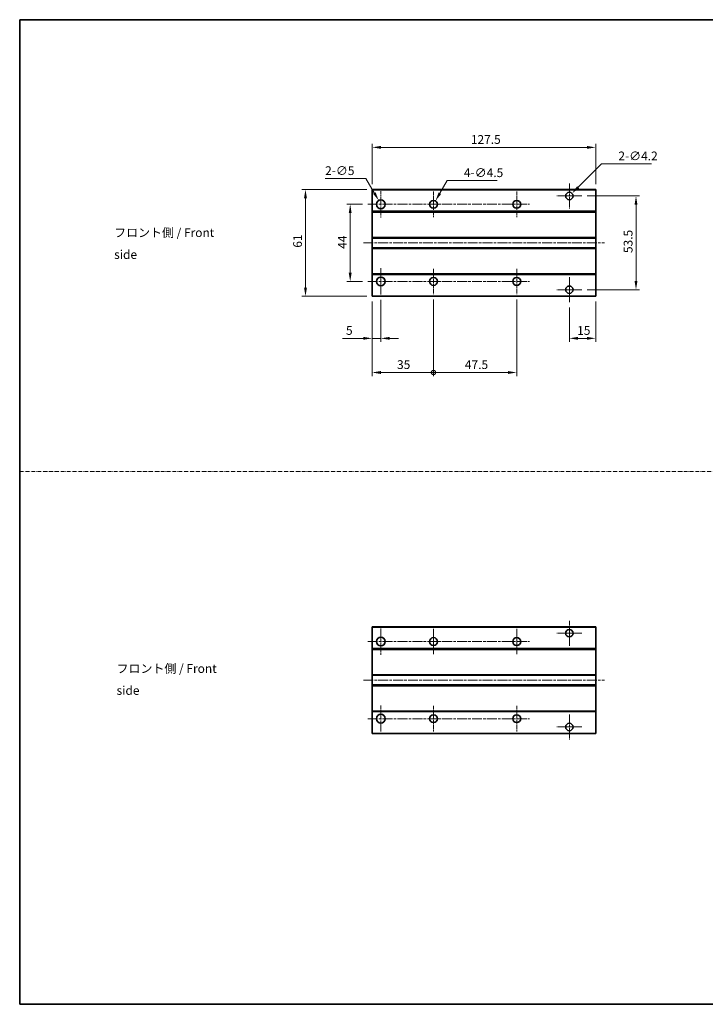
# Model space of a CAD drawing. Units: millimetres. Extents: x -16 to 6896, y -24 to 819.
# Drawn here: x 2946 to 3337, y -24 to 538 of the extents above; entities that cross this region are included whole.
import ezdxf

# ---------------------------------------------------------------- set-up
doc = ezdxf.new("R2010")
doc.units = ezdxf.units.MM
doc.linetypes.add('CHAIN', pattern=[0.3543, 0.2362, -0.0295, 0.0591, -0.0295])
doc.linetypes.add('DASH_DOT', pattern=[0.37, 0.24, -0.06, 0.01, -0.06])
for name, color, linetype, lineweight in [('Border (ISO)', 7, 'Continuous', 35), ('Center Mark (ISO)', 131, 'Continuous', 18), ('Centerline (ISO)', 131, 'Continuous', 18), ('Dimension (ISO)', 7, 'Continuous', 18), ('Dimension (ISO) @ 1', 7, 'Continuous', 18), ('Sketch Geometry (ISO)', 7, 'Continuous', 18), ('Symbol (ISO)', 7, 'Continuous', 18), ('Visible (ISO)', 7, 'Continuous', 35), ('Visible Narrow (ISO)', 7, 'Continuous', 25)]:
    doc.layers.add(name, color=color, linetype=linetype, lineweight=lineweight)
doc.styles.add('Note Text (TK)', font='MS PGothic.ttf')
doc.dimstyles.new('Default - Method 1b (TK)', dxfattribs={"dimscale": 3, "dimtxt": 2.5, "dimasz": 2.5, "dimexe": 1, "dimexo": 1.5, "dimgap": 1, "dimtad": 1, "dimtoh": 1, "dimrnd": 1e-08, "dimdsep": 46, "dimtxsty": 'Note Text (TK)', "dimcen": 0.09, "dimdle": 5, "dimclrd": 100, "dimclre": 100, "dimclrt": 7, "dimadec": 1, "dimazin": 1, "dimtfac": 1, "dimtmove": 0, "dimatfit": 3, "dimfxl": 1, "dimtolj": 1, "dimlwd": -1, "dimlwe": -1, "dimarcsym": 0})

# ---------------------------------------------------------------- blocks, each defined once
blk = doc.blocks.new('図面枠 tk図枠')
at = {"layer": 'Border (ISO)'}
for p, q in [((14.5, 289), (405.5, 289)), ((14.5, 289), (14.5, 8)), ((405.5, 289), (405.5, 8)), ((14.5, 8), (405.5, 8))]:
    blk.add_line(p, q, dxfattribs=at)
blk = doc.blocks.new('*D82')
at = {"layer": 'Defpoints', "color": 0}
for p in [(3274.6, 465), (3147.1, 441), (3274.6, 441)]:
    blk.add_point(p, dxfattribs=at)
at = {"layer": 'Dimension (ISO)', "color": 100}
for p, q in [((3147.1, 444), (3147.1, 467)), ((3274.6, 444), (3274.6, 467)), ((3152.1, 465), (3269.6, 465))]:
    blk.add_line(p, q, dxfattribs=at)
for points in [[(3152.1, 465.84), (3152.1, 464.17), (3147.1, 465)], [(3269.6, 465.84), (3269.6, 464.17), (3274.6, 465)]]:
    blk.add_solid(points, dxfattribs=at)
at = {"layer": 'Dimension (ISO)', "color": 7, "insert": (3203.41, 469.5), "char_height": 5, "attachment_point": 4, "style": 'Note Text (TK)'}
blk.add_mtext('\\A1;127.5', dxfattribs=at)
blk = doc.blocks.new('*D83')
at = {"layer": 'Defpoints', "color": 0}
for p in [(3150.85, 434.67), (3153.35, 430.34)]:
    blk.add_point(p, dxfattribs=at)
at = {"layer": 'Dimension (ISO)', "color": 100}
for p, q in [((3120.29, 447.21), (3143.61, 447.21)), ((3143.61, 447.21), (3148.35, 439)), ((3151.92, 432.5), (3152.28, 432.5)), ((3152.1, 432.32), (3152.1, 432.68))]:
    blk.add_line(p, q, dxfattribs=at)
blk.add_solid([(3149.07, 439.42), (3147.63, 438.58), (3150.85, 434.67)], dxfattribs=at)
at = {"layer": 'Dimension (ISO)', "color": 7, "insert": (3120.29, 451.71), "char_height": 5, "attachment_point": 4, "style": 'Note Text (TK)'}
blk.add_mtext('\\A1;\\fＭＳ Ｐゴシック|b0|i0;\\H5.0000;2-∅5', dxfattribs=at)
blk = doc.blocks.new('*D84')
at = {"layer": 'Defpoints', "color": 0}
for p in [(3183.22, 434.45), (3180.97, 430.55)]:
    blk.add_point(p, dxfattribs=at)
at = {"layer": 'Dimension (ISO)', "color": 100}
for p, q in [((3189.92, 446.05), (3185.72, 438.78)), ((3218.49, 446.05), (3189.92, 446.05)), ((3181.92, 432.5), (3182.28, 432.5)), ((3182.1, 432.32), (3182.1, 432.68))]:
    blk.add_line(p, q, dxfattribs=at)
blk.add_solid([(3185, 439.2), (3186.45, 438.37), (3183.22, 434.45)], dxfattribs=at)
at = {"layer": 'Dimension (ISO)', "color": 7, "insert": (3199.45, 450.55), "char_height": 5, "attachment_point": 4, "style": 'Note Text (TK)'}
blk.add_mtext('\\A1;\\fＭＳ Ｐゴシック|b0|i0;\\H5.0000;4-∅4.5', dxfattribs=at)
blk = doc.blocks.new('*D85')
at = {"layer": 'Defpoints', "color": 0}
for p in [(3261.08, 438.74), (3258.11, 435.77)]:
    blk.add_point(p, dxfattribs=at)
at = {"layer": 'Dimension (ISO)', "color": 100}
for p, q in [((3277.96, 455.61), (3264.62, 442.27)), ((3306.46, 455.61), (3277.96, 455.61)), ((3259.42, 437.25), (3259.78, 437.25)), ((3259.6, 437.07), (3259.6, 437.43))]:
    blk.add_line(p, q, dxfattribs=at)
blk.add_solid([(3264.03, 442.86), (3265.21, 441.68), (3261.08, 438.74)], dxfattribs=at)
at = {"layer": 'Dimension (ISO)', "color": 7, "insert": (3287.54, 460.11), "char_height": 5, "attachment_point": 4, "style": 'Note Text (TK)'}
blk.add_mtext('\\A1;\\fＭＳ Ｐゴシック|b0|i0;\\H5.0000;2-∅4.2', dxfattribs=at)
blk = doc.blocks.new('*D86')
at = {"layer": 'Defpoints', "color": 0}
for p in [(3144.6, 432.5), (3134.6, 388.5), (3144.6, 388.5)]:
    blk.add_point(p, dxfattribs=at)
at = {"layer": 'Dimension (ISO)', "color": 100}
for p, q in [((3141.6, 432.5), (3132.6, 432.5)), ((3134.6, 427.5), (3134.6, 393.5)), ((3141.6, 388.5), (3132.6, 388.5))]:
    blk.add_line(p, q, dxfattribs=at)
for points in [[(3133.77, 427.5), (3135.43, 427.5), (3134.6, 432.5)], [(3133.77, 393.5), (3135.43, 393.5), (3134.6, 388.5)]]:
    blk.add_solid(points, dxfattribs=at)
at = {"layer": 'Dimension (ISO)', "color": 7, "insert": (3130.1, 407.11), "char_height": 5, "attachment_point": 4, "rotation": 90, "style": 'Note Text (TK)'}
blk.add_mtext('\\A1;44', dxfattribs=at)
blk = doc.blocks.new('*D87')
at = {"layer": 'Defpoints', "color": 0}
for p in [(3147.1, 441), (3109.1, 380), (3147.1, 380)]:
    blk.add_point(p, dxfattribs=at)
at = {"layer": 'Dimension (ISO)', "color": 100}
for p, q in [((3144.1, 441), (3107.1, 441)), ((3109.1, 436), (3109.1, 385)), ((3144.1, 380), (3107.1, 380))]:
    blk.add_line(p, q, dxfattribs=at)
for points in [[(3108.27, 436), (3109.93, 436), (3109.1, 441)], [(3108.27, 385), (3109.93, 385), (3109.1, 380)]]:
    blk.add_solid(points, dxfattribs=at)
at = {"layer": 'Dimension (ISO)', "color": 7, "insert": (3104.6, 407.75), "char_height": 5, "attachment_point": 4, "rotation": 90, "style": 'Note Text (TK)'}
blk.add_mtext('\\A1;61', dxfattribs=at)
blk = doc.blocks.new('*D88')
at = {"layer": 'Defpoints', "color": 0}
for p in [(3266.7, 437.25), (3266.7, 383.75), (3297.6, 383.75)]:
    blk.add_point(p, dxfattribs=at)
at = {"layer": 'Dimension (ISO)', "color": 100}
for p, q in [((3269.7, 437.25), (3299.6, 437.25)), ((3297.6, 432.25), (3297.6, 388.75)), ((3269.7, 383.75), (3299.6, 383.75))]:
    blk.add_line(p, q, dxfattribs=at)
for points in [[(3296.77, 432.25), (3298.43, 432.25), (3297.6, 437.25)], [(3296.77, 388.75), (3298.43, 388.75), (3297.6, 383.75)]]:
    blk.add_solid(points, dxfattribs=at)
at = {"layer": 'Dimension (ISO)', "color": 7, "insert": (3293.1, 404.68), "char_height": 5, "attachment_point": 4, "rotation": 90, "style": 'Note Text (TK)'}
blk.add_mtext('\\A1;53.5', dxfattribs=at)
blk = doc.blocks.new('*D89')
at = {"layer": 'Defpoints', "color": 0}
for p in [(3147.1, 380), (3152.1, 381), (3147.1, 356)]:
    blk.add_point(p, dxfattribs=at)
at = {"layer": 'Dimension (ISO)', "color": 100}
for p, q in [((3147.1, 377), (3147.1, 354)), ((3152.1, 378), (3152.1, 354)), ((3142.1, 356), (3130.2, 356)), ((3152.1, 356), (3147.1, 356)), ((3157.1, 356), (3162.1, 356))]:
    blk.add_line(p, q, dxfattribs=at)
for points in [[(3142.1, 356.84), (3142.1, 355.17), (3147.1, 356)], [(3157.1, 356.84), (3157.1, 355.17), (3152.1, 356)]]:
    blk.add_solid(points, dxfattribs=at)
at = {"layer": 'Dimension (ISO)', "color": 7, "insert": (3132.2, 360.5), "char_height": 5, "attachment_point": 4, "style": 'Note Text (TK)'}
blk.add_mtext('\\A1;5', dxfattribs=at)
blk = doc.blocks.new('*D90')
at = {"layer": 'Defpoints', "color": 0}
for p in [(3259.6, 376.65), (3274.6, 380), (3274.6, 356)]:
    blk.add_point(p, dxfattribs=at)
at = {"layer": 'Dimension (ISO)', "color": 100}
for p, q in [((3274.6, 377), (3274.6, 354)), ((3259.6, 373.65), (3259.6, 354)), ((3264.6, 356), (3269.6, 356))]:
    blk.add_line(p, q, dxfattribs=at)
for points in [[(3264.6, 356.84), (3264.6, 355.17), (3259.6, 356)], [(3269.6, 356.84), (3269.6, 355.17), (3274.6, 356)]]:
    blk.add_solid(points, dxfattribs=at)
at = {"layer": 'Dimension (ISO)', "color": 7, "insert": (3264.03, 360.5), "char_height": 5, "attachment_point": 4, "style": 'Note Text (TK)'}
blk.add_mtext('\\A1;15', dxfattribs=at)
blk = doc.blocks.new('_DotSmall')
at = {"color": 0, "linetype": 'ByBlock', "const_width": 0.5}
blk.add_lwpolyline([(-0.0625, 0, 1), (0.0625, 0, 1)], format="xyb", close=True, dxfattribs=at)
blk = doc.blocks.new('*D91')
at = {"layer": 'Defpoints', "color": 0}
for p in [(3147.1, 380), (3182.1, 381.25), (3182.1, 336.5)]:
    blk.add_point(p, dxfattribs=at)
at = {"layer": 'Dimension (ISO)', "color": 100}
for p, q in [((3147.1, 377), (3147.1, 334.5)), ((3182.1, 378.25), (3182.1, 334.5)), ((3152.1, 336.5), (3182.1, 336.5))]:
    blk.add_line(p, q, dxfattribs=at)
blk.add_solid([(3152.1, 337.34), (3152.1, 335.67), (3147.1, 336.5)], dxfattribs=at)
at = {"layer": 'Dimension (ISO)', "color": 100, "xscale": 5, "yscale": 5, "zscale": 5}
blk.add_blockref('_DotSmall', (3182.1, 336.5), dxfattribs=at)
at = {"layer": 'Dimension (ISO)', "color": 7, "insert": (3161.31, 341), "char_height": 5, "attachment_point": 4, "style": 'Note Text (TK)'}
blk.add_mtext('\\A1;35', dxfattribs=at)
blk = doc.blocks.new('*D66')
at = {"layer": 'Defpoints', "color": 0}
for p in [(3182.1, 381.25), (3229.6, 381.25), (3229.6, 336.5)]:
    blk.add_point(p, dxfattribs=at)
at = {"layer": 'Dimension (ISO)', "color": 100}
for p, q in [((3182.1, 378.25), (3182.1, 334.5)), ((3229.6, 378.25), (3229.6, 334.5)), ((3182.1, 336.5), (3224.6, 336.5))]:
    blk.add_line(p, q, dxfattribs=at)
blk.add_solid([(3224.6, 337.34), (3224.6, 335.67), (3229.6, 336.5)], dxfattribs=at)
at = {"layer": 'Dimension (ISO)', "color": 100, "xscale": 5, "yscale": 5, "zscale": 5, "rotation": 180}
blk.add_blockref('_DotSmall', (3182.1, 336.5), dxfattribs=at)
at = {"layer": 'Dimension (ISO)', "color": 7, "insert": (3199.99, 341), "char_height": 5, "attachment_point": 4, "style": 'Note Text (TK)'}
blk.add_mtext('\\A1;47.5', dxfattribs=at)

msp = doc.modelspace()

# ---------------------------------------------------------------- linework, layer by layer
at = {"layer": 'Center Mark (ISO)', "linetype": 'CHAIN', "ltscale": 7.889472}
for p, q in [((3259.5986, 444.3533), (3259.5986, 430.1533)), ((3266.6986, 437.2533), (3252.4986, 437.2533)), ((3259.5986, 390.8533), (3259.5986, 376.6533)), ((3266.6986, 383.7533), (3252.4986, 383.7533)), ((3259.5986, 194.7654), (3259.5986, 180.5654)), ((3266.6986, 187.6654), (3252.4986, 187.6654)), ((3259.5986, 141.2654), (3259.5986, 127.0654)), ((3266.6986, 134.1654), (3252.4986, 134.1654))]:
    msp.add_line(p, q, dxfattribs=at)
at = {"layer": 'Center Mark (ISO)', "linetype": 'CHAIN', "ltscale": 8.333956}
for p, q in [((3152.0986, 440.0033), (3152.0986, 425.0033)), ((3152.0986, 396.0033), (3152.0986, 381.0033)), ((3152.0986, 190.4154), (3152.0986, 175.4154)), ((3152.0986, 146.4154), (3152.0986, 131.4154))]:
    msp.add_line(p, q, dxfattribs=at)
at = {"layer": 'Center Mark (ISO)', "linetype": 'CHAIN', "ltscale": 8.056153}
for p, q in [((3182.0986, 439.7533), (3182.0986, 425.2533)), ((3229.5986, 439.7533), (3229.5986, 425.2533)), ((3182.0986, 395.7533), (3182.0986, 381.2533)), ((3229.5986, 395.7533), (3229.5986, 381.2533)), ((3182.0986, 190.1654), (3182.0986, 175.6654)), ((3229.5986, 190.1654), (3229.5986, 175.6654)), ((3182.0986, 146.1654), (3182.0986, 131.6654)), ((3229.5986, 146.1654), (3229.5986, 131.6654))]:
    msp.add_line(p, q, dxfattribs=at)
at = {"layer": 'Centerline (ISO)', "linetype": 'CHAIN', "ltscale": 23.990969}
for p, q in [((3144.5986, 432.5033), (3236.8486, 432.5033)), ((3142.0986, 410.5033), (3279.5986, 410.5033)), ((3144.5986, 388.5033), (3236.8486, 388.5033)), ((3144.5986, 182.9154), (3236.8486, 182.9154)), ((3142.0986, 160.9154), (3279.5986, 160.9154)), ((3144.5986, 138.9154), (3236.8486, 138.9154))]:
    msp.add_line(p, q, dxfattribs=at)
at = {"layer": 'Sketch Geometry (ISO)', "color": 4, "linetype": 'DASH_DOT', "lineweight": 18, "ltscale": 9.032109}
msp.add_line((2946.1179, 279.986), (3728.1179, 279.986), dxfattribs=at)
at = {"layer": 'Visible (ISO)'}
for p, q in [((3147.0986, 441.0033), (3274.5986, 441.0033)), ((3147.0986, 441.0033), (3147.0986, 440.7033)), ((3147.0986, 440.7033), (3147.0986, 428.5033)), ((3274.5986, 440.7033), (3274.5986, 441.0033)), ((3274.5986, 428.5033), (3274.5986, 440.7033)), ((3147.0986, 428.0033), (3147.0986, 428.5033)), ((3147.0986, 428.5033), (3274.5986, 428.5033)), ((3147.0986, 428.0033), (3147.0986, 413.7533)), ((3274.5986, 428.5033), (3274.5986, 428.0033)), ((3274.5986, 413.7533), (3274.5986, 428.0033)), ((3147.0986, 413.2533), (3147.0986, 413.7533)), ((3147.0986, 413.2533), (3147.0986, 407.7533)), ((3147.0986, 413.2533), (3274.5986, 413.2533)), ((3274.5986, 413.7533), (3274.5986, 413.2533)), ((3274.5986, 407.7533), (3274.5986, 413.2533)), ((3147.0986, 407.7533), (3274.5986, 407.7533)), ((3147.0986, 407.2533), (3147.0986, 407.7533)), ((3147.0986, 407.2533), (3147.0986, 393.0033)), ((3274.5986, 407.7533), (3274.5986, 407.2533)), ((3274.5986, 393.0033), (3274.5986, 407.2533)), ((3147.0986, 392.5033), (3147.0986, 393.0033)), ((3147.0986, 392.5033), (3147.0986, 380.3033)), ((3147.0986, 392.5033), (3274.5986, 392.5033)), ((3274.5986, 393.0033), (3274.5986, 392.5033)), ((3274.5986, 380.3033), (3274.5986, 392.5033)), ((3147.0986, 380.3033), (3147.0986, 380.0033)), ((3147.0986, 380.0033), (3274.5986, 380.0033)), ((3274.5986, 380.0033), (3274.5986, 380.3033)), ((3147.0986, 191.4154), (3274.5986, 191.4154)), ((3147.0986, 191.4154), (3147.0986, 191.1154)), ((3147.0986, 191.1154), (3147.0986, 178.9154)), ((3274.5986, 191.1154), (3274.5986, 191.4154)), ((3274.5986, 178.9154), (3274.5986, 191.1154)), ((3147.0986, 178.4154), (3147.0986, 178.9154)), ((3147.0986, 178.9154), (3274.5986, 178.9154)), ((3147.0986, 178.4154), (3147.0986, 164.1654)), ((3274.5986, 178.9154), (3274.5986, 178.4154)), ((3274.5986, 164.1654), (3274.5986, 178.4154)), ((3147.0986, 163.6654), (3147.0986, 164.1654)), ((3147.0986, 163.6654), (3147.0986, 158.1654)), ((3147.0986, 163.6654), (3274.5986, 163.6654)), ((3274.5986, 164.1654), (3274.5986, 163.6654)), ((3274.5986, 158.1654), (3274.5986, 163.6654)), ((3147.0986, 158.1654), (3274.5986, 158.1654)), ((3147.0986, 157.6654), (3147.0986, 158.1654)), ((3147.0986, 157.6654), (3147.0986, 143.4154)), ((3274.5986, 158.1654), (3274.5986, 157.6654)), ((3274.5986, 143.4154), (3274.5986, 157.6654)), ((3147.0986, 142.9154), (3147.0986, 143.4154)), ((3147.0986, 142.9154), (3147.0986, 130.7154)), ((3147.0986, 142.9154), (3274.5986, 142.9154)), ((3274.5986, 143.4154), (3274.5986, 142.9154)), ((3274.5986, 130.7154), (3274.5986, 142.9154)), ((3147.0986, 130.7154), (3147.0986, 130.4154)), ((3147.0986, 130.4154), (3274.5986, 130.4154)), ((3274.5986, 130.4154), (3274.5986, 130.7154))]:
    msp.add_line(p, q, dxfattribs=at)
for centre, radius in [((3259.5986, 437.2533), 2.1), ((3152.0986, 432.5033), 2.5), ((3182.0986, 432.5033), 2.25), ((3229.5986, 432.5033), 2.25), ((3152.0986, 388.5033), 2.5), ((3182.0986, 388.5033), 2.25), ((3229.5986, 388.5033), 2.25), ((3259.5986, 383.7533), 2.1), ((3259.5986, 187.6654), 2.1), ((3152.0986, 182.9154), 2.5), ((3182.0986, 182.9154), 2.25), ((3229.5986, 182.9154), 2.25), ((3152.0986, 138.9154), 2.5), ((3182.0986, 138.9154), 2.25), ((3229.5986, 138.9154), 2.25), ((3259.5986, 134.1654), 2.1)]:
    msp.add_circle(centre, radius, dxfattribs=at)
at = {"layer": 'Visible Narrow (ISO)'}
for p, q in [((3147.0986, 440.7033), (3274.5986, 440.7033)), ((3147.0986, 428.0033), (3274.5986, 428.0033)), ((3147.0986, 413.7533), (3274.5986, 413.7533)), ((3147.0986, 407.2533), (3274.5986, 407.2533)), ((3147.0986, 393.0033), (3274.5986, 393.0033)), ((3147.0986, 380.3033), (3274.5986, 380.3033)), ((3147.0986, 191.1154), (3274.5986, 191.1154)), ((3147.0986, 178.4154), (3274.5986, 178.4154)), ((3147.0986, 164.1654), (3274.5986, 164.1654)), ((3147.0986, 157.6654), (3274.5986, 157.6654)), ((3147.0986, 143.4154), (3274.5986, 143.4154)), ((3147.0986, 130.7154), (3274.5986, 130.7154))]:
    msp.add_line(p, q, dxfattribs=at)

# ---------------------------------------------------------------- block references
at = {"xscale": 2, "yscale": 2, "zscale": 2}
msp.add_blockref('図面枠 tk図枠', (2917.1179, -40.1188), dxfattribs=at)

# ---------------------------------------------------------------- texts
at = {"layer": 'Symbol (ISO)', "color": 7, "char_height": 5, "width": 71.25731, "attachment_point": 4, "line_spacing_factor": 1.5, "style": 'Note Text (TK)'}
for insert in [(2999.973, 410.0907), (3001.3545, 161.2775)]:
    msp.add_mtext('{\\fＭＳ Ｐゴシック|b0|i0;フロント側 / Front side}', dxfattribs=dict(at, insert=insert))

# ---------------------------------------------------------------- dimensions: what is measured, and where the dimension line sits
at = {"layer": 'Dimension (ISO) @ 1', "color": 100}
for base, p1, p2, angle, override, picture, middle in [((3274.5986, 465.0033), (3147.0986, 441.0033), (3274.5986, 441.0033), 180, {"dimscale": 1, "dimtxt": 5, "dimasz": 5, "dimexe": 2, "dimexo": 3, "dimgap": 2, "dimtoh": 0, "dimdec": 2, "dimcen": 0.18, "dimtol": 0, "dimlim": 0, "dimtp": 0, "dimtm": 0, "dimtdec": 2, "dimtix": 0, "dimtofl": 0, "dimtmove": 0, "dimatfit": 1}, '*D82', (3210.8486, 465.0033)), ((3109.0986, 380.0033), (3147.0986, 441.0033), (3147.0986, 380.0033), 270, {"dimscale": 1, "dimtxt": 5, "dimasz": 5, "dimexe": 2, "dimexo": 3, "dimgap": 2, "dimtoh": 0, "dimdec": 2, "dimcen": 0.18, "dimtol": 0, "dimlim": 0, "dimtp": 0, "dimtm": 0, "dimtdec": 2, "dimtix": 0, "dimtofl": 0, "dimtmove": 0, "dimatfit": 1}, '*D87', (3109.0986, 410.5033)), ((3297.5986, 383.7533), (3266.6986, 437.2533), (3266.6986, 383.7533), 90, {"dimscale": 1, "dimtxt": 5, "dimasz": 5, "dimexe": 2, "dimexo": 3, "dimgap": 2, "dimtoh": 0, "dimdec": 2, "dimcen": 0.18, "dimtol": 0, "dimlim": 0, "dimtp": 0, "dimtm": 0, "dimtdec": 2, "dimtix": 0, "dimtofl": 0, "dimtmove": 0, "dimatfit": 1}, '*D88', (3297.5986, 410.5033)), ((3134.5986, 388.5033), (3144.5986, 432.5033), (3144.5986, 388.5033), 270, {"dimscale": 1, "dimtxt": 5, "dimasz": 5, "dimexe": 2, "dimexo": 3, "dimgap": 2, "dimtoh": 0, "dimdec": 2, "dimcen": 0.18, "dimtol": 0, "dimlim": 0, "dimtp": 0, "dimtm": 0, "dimtdec": 2, "dimtix": 0, "dimtofl": 0, "dimtmove": 0, "dimatfit": 1}, '*D86', (3134.5986, 410.5033)), ((3147.0986, 356.0033), (3152.0986, 381.0033), (3147.0986, 380.0033), 180, {"dimscale": 1, "dimtxt": 5, "dimasz": 5, "dimexe": 2, "dimexo": 3, "dimgap": 2, "dimtoh": 0, "dimdec": 2, "dimcen": 0.18, "dimtol": 0, "dimlim": 0, "dimtp": 0, "dimtm": 0, "dimtdec": 2, "dimtix": 0, "dimtofl": 1, "dimtmove": 0, "dimatfit": 1}, '*D89', (3133.6497, 356.0033)), ((3182.0986, 336.5033), (3147.0986, 380.0033), (3182.0986, 381.2533), 180, {"dimscale": 1, "dimtxt": 5, "dimasz": 5, "dimexe": 2, "dimexo": 3, "dimgap": 2, "dimtoh": 0, "dimdec": 2, "dimblk2": 'DotSmall', "dimsah": 1, "dimcen": 0.18, "dimdle": 0, "dimtol": 0, "dimlim": 0, "dimtp": 0, "dimtm": 0, "dimtdec": 2, "dimtix": 0, "dimtofl": 0, "dimtmove": 0, "dimatfit": 1}, '*D91', (3164.5786, 336.5033)), ((3229.5986, 336.5033), (3182.0986, 381.2533), (3229.5986, 381.2533), 180, {"dimscale": 1, "dimtxt": 5, "dimasz": 5, "dimexe": 2, "dimexo": 3, "dimgap": 2, "dimtoh": 0, "dimdec": 2, "dimblk1": 'DotSmall', "dimsah": 1, "dimcen": 0.18, "dimdle": 0, "dimtol": 0, "dimlim": 0, "dimtp": 0, "dimtm": 0, "dimtdec": 2, "dimtix": 0, "dimtofl": 0, "dimtmove": 0, "dimatfit": 1}, '*D66', (3205.8686, 336.5033)), ((3274.5986, 356.0033), (3259.5986, 376.6533), (3274.5986, 380.0033), 180, {"dimscale": 1, "dimtxt": 5, "dimasz": 5, "dimexe": 2, "dimexo": 3, "dimgap": 2, "dimtoh": 0, "dimdec": 2, "dimcen": 0.18, "dimtol": 0, "dimlim": 0, "dimtp": 0, "dimtm": 0, "dimtdec": 2, "dimtix": 0, "dimtofl": 0, "dimtmove": 0, "dimatfit": 1}, '*D90', (3267.0986, 356.0033))]:
    dim = msp.add_linear_dim(base=base, p1=p1, p2=p2, angle=angle, dimstyle='Default - Method 1b (TK)', override=override, dxfattribs=at)
    dim.commit()
    dim.dimension.update_dxf_attribs({"geometry": picture, "text_midpoint": middle, "dimtype": 128})
for p1, p2, text, picture, middle in [((3258.1137, 435.7683), (3261.0835, 438.7382), '\\fＭＳ Ｐゴシック|b0|i0;\\H5.0000;2-<>', '*D85', (3297.0038, 455.6113)), ((3153.3486, 430.3382), (3150.8486, 434.6683), '\\fＭＳ Ｐゴシック|b0|i0;\\H5.0000;2-<>', '*D83', (3127.1907, 447.2121)), ((3180.9736, 430.5547), (3183.2236, 434.4518), '\\fＭＳ Ｐゴシック|b0|i0;\\H5.0000;4-<>', '*D84', (3208.9688, 446.053))]:
    dim = msp.add_diameter_dim_2p(p1=p1, p2=p2, text=text, dimstyle='Default - Method 1b (TK)', override={"dimscale": 1, "dimtxt": 5, "dimasz": 5, "dimexe": 2, "dimexo": 3, "dimgap": 2, "dimtih": 1, "dimdec": 2, "dimlfac": 1, "dimcen": 0.18, "dimtol": 0, "dimlim": 0, "dimtp": 0, "dimtm": 0, "dimtdec": 2, "dimtix": 0, "dimtofl": 0, "dimtmove": 0, "dimatfit": 3}, dxfattribs=at)
    dim.commit()
    dim.dimension.update_dxf_attribs({"geometry": picture, "text_midpoint": middle, "dimtype": 131})

doc.saveas('drawing.dxf')
